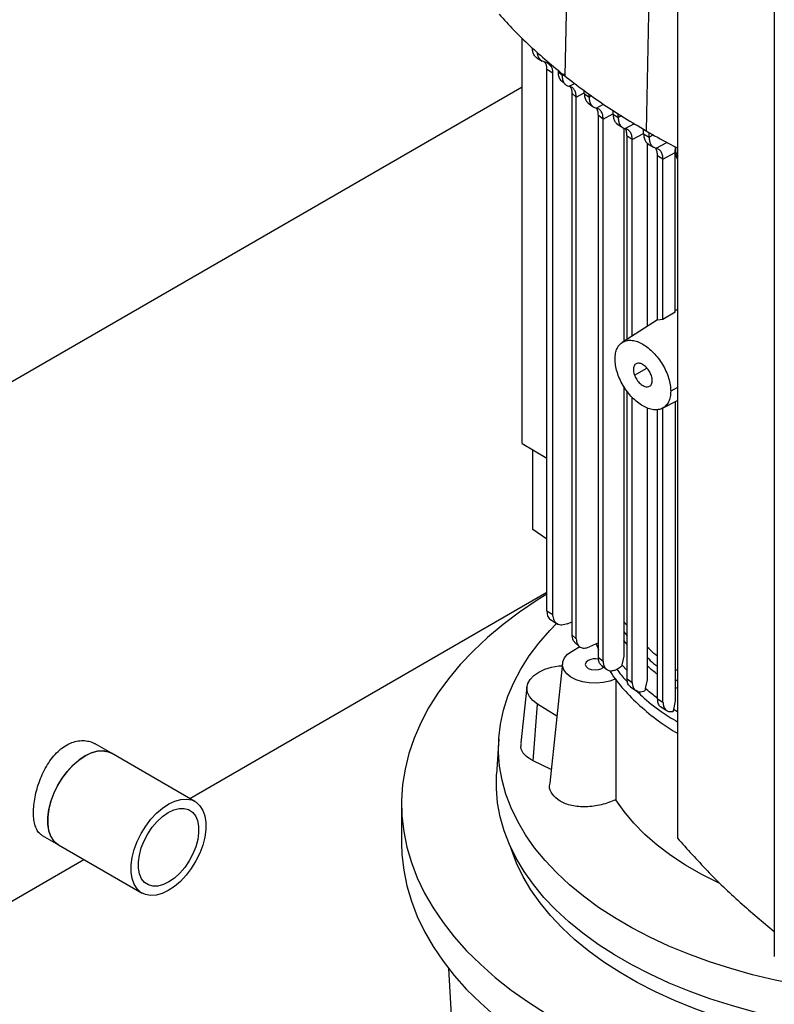
# Model space of a CAD drawing. Extents: x 0.4 to 10.6, y 0.4 to 8.1.
# Drawn here: x 2.3 to 2.5, y 5.3 to 5.7 of the extents above; entities that cross this region are included whole.
import ezdxf

# ---------------------------------------------------------------- set-up
doc = ezdxf.new("R2010")
doc.units = 0
doc.linetypes.add('SLD-SOLID', pattern=[0])
doc.layers.get('0').update_dxf_attribs({"linetype": 'CONTINUOUS'})

msp = doc.modelspace()

# ---------------------------------------------------------------- linework, layer by layer
at = {"color": 7, "linetype": 'SLD-SOLID'}
for p, q in [((2.45361633950855, 5.797123398053219), (2.450556307307291, 5.654201774933963)), ((2.480399625718755, 5.779036444319392), (2.477723134368238, 5.635855838896377)), ((2.488126673814847, 5.70397626684484), (2.488126673814848, 5.400072672103239)), ((2.520424862083753, 5.68045459610202), (2.520424862083753, 5.36055705204395)), ((2.436317509521535, 5.531590743783056), (2.436317509521534, 5.666780535896707)), ((2.44120920785915, 5.660268909034317), (2.443015117038654, 5.659150933364002)), ((2.444805352920963, 5.658485699666103), (2.443992975084203, 5.65875945933199)), ((2.446649629466289, 5.655055994143622), (2.444635854781151, 5.656302652131166)), ((2.444635854781076, 5.475716909742697), (2.444635854781076, 5.656302652131127)), ((2.446649629466289, 5.474470251755192), (2.446649629466289, 5.655055994143622)), ((2.448317988336479, 5.656130143789539), (2.448317988336479, 5.655553739279652)), ((2.448317988336535, 5.655553733825404), (2.449662045842684, 5.654379620488644)), ((2.449662045842684, 5.654379620488644), (2.449662045842684, 5.654972203983431)), ((2.436317509521535, 5.650416873581712), (2.243735361698717, 5.539241566076557)), ((2.449446950002011, 5.652519595014888), (2.450851243396785, 5.651288823492361)), ((2.454395022297678, 5.647085268120106), (2.45293247977258, 5.648383763735069)), ((2.452932479746668, 5.648383759745659), (2.452932479771651, 5.46788454406388)), ((2.4543950222977, 5.466540224674255), (2.4543950222977, 5.647085267337841)), ((2.457089362836759, 5.648355074853465), (2.45708936283676, 5.649240560790127)), ((2.457089362836667, 5.64835507848616), (2.458694279606934, 5.647138773773237)), ((2.458694279606841, 5.647138770140649), (2.458694279606841, 5.648113128823066)), ((2.458255762546992, 5.645261067423346), (2.460004691669574, 5.643933514712255)), ((2.463374133665391, 5.63981377699032), (2.461776091145145, 5.641034022166967)), ((2.461776094789569, 5.460291498291468), (2.461776094789569, 5.641034024423045)), ((2.463374133665291, 5.459035685795585), (2.463374133665291, 5.639813776990381)), ((2.466682835021202, 5.641438229630655), (2.466682835021202, 5.642747472863906)), ((2.466682835021111, 5.64143822963071), (2.468394935846639, 5.64028380095582)), ((2.46839493584655, 5.640283800955876), (2.46839493584655, 5.641678736244281)), ((2.467986584314742, 5.638225361503212), (2.469888549386397, 5.636941588436478)), ((2.470292142476789, 5.636799564060959), (2.470292142476789, 5.565695135781104)), ((2.473047367662621, 5.632942965619966), (2.471338694803077, 5.634099328823178)), ((2.471338698917684, 5.566359326630049), (2.471338698917683, 5.634099331370312)), ((2.476870491517328, 5.63486438734581), (2.476870491517328, 5.636388080119988)), ((2.476870491517254, 5.634864391529286), (2.478679481009395, 5.633765895491104)), ((2.478679481009312, 5.63376589130772), (2.478679481009312, 5.63532500220012)), ((2.473047371024256, 5.567443725266076), (2.473047371024256, 5.632942966949711)), ((2.478046463268646, 5.631801172712017), (2.478046463268646, 5.570616369561223)), ((2.478284234610449, 5.631570433993548), (2.480162598781597, 5.630429069000637)), ((2.487430668206401, 5.628631070253063), (2.487460045838578, 5.630542633991999)), ((2.487611078358577, 5.628609751136809), (2.487611078358577, 5.630465118866622)), ((2.483320337913016, 5.626418351185815), (2.481512403903958, 5.627517456541399)), ((2.481512403904032, 5.5727063842455), (2.481512403904032, 5.627517452594743)), ((2.48332033790546, 5.62641835118183), (2.487430668206162, 5.628631063239747)), ((2.487430668206164, 5.575463984928373), (2.487430668206164, 5.628631070253212)), ((2.483320337912942, 5.57300116734107), (2.483320337912942, 5.626418351185858)), ((2.487430668614525, 5.575463976673881), (2.483320338247312, 5.573001160758026)), ((2.481512403904032, 5.572816008264932), (2.469754392138774, 5.565353855712903)), ((2.483320341061383, 5.573001159015933), (2.48151240204313, 5.572706387671182)), ((2.470292142476789, 5.550599397299019), (2.470292142476789, 5.460729663590445)), ((2.471338698917683, 5.453180877163572), (2.471338698917684, 5.549043115277279)), ((2.473047371024256, 5.452002076440947), (2.473047371024256, 5.547009807706885)), ((2.483138986491087, 5.54338314956305), (2.488126673814848, 5.545990466642071)), ((2.487430668206156, 5.545626629217462), (2.487430668206156, 5.445822816004609)), ((2.478046463268646, 5.543495835158249), (2.478046463268645, 5.452825850112475)), ((2.481512403904033, 5.446503834418554), (2.481512403904033, 5.542925345050544)), ((2.483320337912944, 5.445397090261926), (2.483320337912945, 5.543345731324127)), ((2.436317509521535, 5.531590743423006), (2.444635854781076, 5.526788664919788)), ((2.439893693470378, 5.503002657579804), (2.439893693470378, 5.529526256373181)), ((2.444635854781076, 5.499690937687189), (2.439893693470378, 5.503002657579804)), ((2.325572378545167, 5.413284681131027), (2.444635854781076, 5.482018562920206)), ((2.446649629466159, 5.474470251755123), (2.44463585478102, 5.475716909742666)), ((2.445772335802622, 5.472919317400549), (2.448167785258442, 5.471436377814561)), ((2.451527677281518, 5.471541792140957), (2.452932479771062, 5.472147820498393)), ((2.471338698917683, 5.470944755196902), (2.470292142476789, 5.472221236869004)), ((2.45293247977258, 5.467884544063348), (2.454395022297678, 5.46654022467427)), ((2.452987061268954, 5.462409095571655), (2.455564445640909, 5.463896987893492)), ((2.453784471889051, 5.465451139164047), (2.455421756367212, 5.463932005650713)), ((2.461776094789569, 5.465157218008522), (2.458853680162681, 5.463831595172435)), ((2.461018230446163, 5.464813446706863), (2.461776094789569, 5.462996605307588)), ((2.461776091145144, 5.460291496035389), (2.463374133665391, 5.459035685795523)), ((2.470292263123549, 5.460729689014754), (2.469636405207916, 5.45788005723257)), ((2.449831910164322, 5.458370046264431), (2.445543034684377, 5.418418170290231)), ((2.462704366529675, 5.457764139522711), (2.464439100272895, 5.456388085755012)), ((2.469636249941853, 5.457880014996466), (2.469533005700509, 5.457419418549276)), ((2.488126673814848, 5.455895280964631), (2.487430668206156, 5.456317231559618)), ((2.471338694803076, 5.453180874616439), (2.473047367662621, 5.452002074625136)), ((2.47804690671109, 5.452825948527811), (2.477413291807829, 5.449988290691924)), ((2.437947487270181, 5.450416970595739), (2.435948679300949, 5.431797607908152)), ((2.472435765367411, 5.450500872867972), (2.474259565087813, 5.449238720083856)), ((2.4773568307428, 5.449737104791069), (2.477241193594014, 5.4491592567683)), ((2.47741289237108, 5.44998820145517), (2.4773568307428, 5.449737104791069)), ((2.481512403903957, 5.446503834418594), (2.483320337913016, 5.445397090261884)), ((2.440031943804456, 5.425794666880707), (2.441459922331018, 5.444739585222024)), ((2.447936084010416, 5.440709983219077), (2.441459922331018, 5.444739585222024)), ((2.482580792120428, 5.443827221250682), (2.484650819164973, 5.442558889076805)), ((2.486805275376144, 5.442989564122975), (2.48674992888668, 5.442738849559206)), ((2.48743124596342, 5.4458229466013), (2.486805789126319, 5.442989681008767)), ((2.48674992888668, 5.442738849559206), (2.486660454746467, 5.442294956328031)), ((2.428582206618598, 5.433162596168278), (2.427827909279698, 5.421418316059722)), ((2.299457886845329, 5.428360256296922), (2.294031534877615, 5.431492822609335)), ((2.327296736497964, 5.41228923047364), (2.299457886844951, 5.428360256296921)), ((2.446026842626301, 5.422924954173659), (2.440031943804456, 5.425794666880707)), ((2.396156659436416, 5.411366964705309), (2.396156659436416, 5.398508054281911)), ((2.276382050686073, 5.400919706601408), (2.281808402653787, 5.397787140288995)), ((2.281808402653409, 5.397787140288994), (2.309647252306422, 5.381716114465712)), ((2.230557950892032, 5.358434019576031), (2.290267672154402, 5.392903707952851)), ((2.422615646929742, 5.177226358833949), (2.411877321158193, 5.356552649887091))]:
    msp.add_line(p, q, dxfattribs=at)
at = {"color": 8, "linetype": 'SLD-SOLID'}
for p, q in [((2.450349580021911, 5.654749744909132), (2.449662043703947, 5.654379624169034)), ((2.452027770951681, 5.650731999174476), (2.453838332432363, 5.651703402393179)), ((2.4543950222977, 5.647085267337841), (2.45708936283676, 5.648535710334573)), ((2.459479528201924, 5.647561502480387), (2.458694280102512, 5.64713878097215)), ((2.461033951466634, 5.643476108099978), (2.46344990574404, 5.64477236684063)), ((2.463374138583808, 5.639813779496322), (2.466584976637092, 5.641542268322424)), ((2.469594828954274, 5.640929732631366), (2.468394935846546, 5.640283794773953)), ((2.47072108813199, 5.636613320559634), (2.473833980098958, 5.638283547314838)), ((2.473047371024256, 5.632942966949711), (2.476870491517328, 5.635001065495264)), ((2.480105414365467, 5.634533513299174), (2.478679481009312, 5.63376589130772)), ((2.480999913317818, 5.630092121294545), (2.484613692678892, 5.632031115671656)), ((2.487611078358484, 5.628609754489822), (2.488126673814848, 5.628326787607838)), ((2.473834036260823, 5.55438026030633), (2.477955576746034, 5.556759574983305)), ((2.488126673814848, 5.550309799920711), (2.485882486899263, 5.54910168789928)), ((2.470292142476789, 5.468790281659273), (2.471338698917683, 5.467514984049555)), ((2.471338698917683, 5.464670812554776), (2.470292142476789, 5.465941610519721)), ((2.471338698917683, 5.455964904771532), (2.469636241407155, 5.457880020280002)), ((2.487430668206156, 5.452944184847968), (2.488126673814848, 5.452522268215573)), ((2.488126673814848, 5.449894082193897), (2.487430668206156, 5.45031586914111)), ((2.488126673814848, 5.442182624610736), (2.486805276735218, 5.442989563281619))]:
    msp.add_line(p, q, dxfattribs=at)
at = {"color": 7, "linetype": 'SLD-SOLID', "flags": 128}
for points in [[(2.444635854781076, 5.481359840193891), (2.441426467183272, 5.479360354455391), (2.435536401540568, 5.475389522615012), (2.430008238492773, 5.471248914460371), (2.424856637734495, 5.466949510139938), (2.420095260384842, 5.462502710901065), (2.415736732760595, 5.457920308855939), (2.411792612893483, 5.453214455711003), (2.408273359880359, 5.448397630542831), (2.40518830614756, 5.443482606705847), (2.402545632702986, 5.438482417959697), (2.400352347441539, 5.43341032390605), (2.398614266561447, 5.428279774826531), (2.39733599914075, 5.42310437601498), (2.396520934914854, 5.417897851698667), (2.39617123528756, 5.412674008644102), (2.396287827599417, 5.407446699543979), (2.396870402668573, 5.402229786282319), (2.397917415610674, 5.397037103175249), (2.399426089935617, 5.391882420284883), (2.401392424910308, 5.38677940690359), (2.403811206167881, 5.38174159530549), (2.406676019535265, 5.376782344861295), (2.409979268042414, 5.371914806611661), (2.413712192068114, 5.367151888392992), (2.417864892568913, 5.362506220608172), (2.422426357329613, 5.357990122733019), (2.427384490165682, 5.353615570647239), (2.432726143000161, 5.349394164876554), (2.438437150729999, 5.345337099830185), (2.444502368789363, 5.341455134115298), (2.450905713310302, 5.337758562007109), (2.457630203774273, 5.33425718615032), (2.464658008041425, 5.330960291564258), (2.471970489638228, 5.327876621020687), (2.479548257178049, 5.325014351859537), (2.487371215783625, 5.322381074304073), (2.495418620375065, 5.319983771332991), (2.503669130682073, 5.317828800162806), (2.512100867834504, 5.315921875389662), (2.520691472381201, 5.314268053835254), (2.529418163583236, 5.312871721137035), (2.538257799824337, 5.311736580118302), (2.54718693997829, 5.310865640968972), (2.556181905570594, 5.310261213263103), (2.565218843569523, 5.309924899834312), (2.574273789640068, 5.309857592525354), (2.583322731693057, 5.310059469823111), (2.592341673560889, 5.310529996385282), (2.601306698631063, 5.31126792446001), (2.610194033268733, 5.312271297194698), (2.618980109860113, 5.313537453825229), (2.627641629309553, 5.315063036731837), (2.636155622824549, 5.316844000342905), (2.644499512824861, 5.318875621863101), (2.652651172814183, 5.321152513797378), (2.660588986055646, 5.323668638237642), (2.668291902895512, 5.326417322874199), (2.675739496583071, 5.329391278689523), (2.682912017438716, 5.332582619287421), (2.68979044522654, 5.335982881806331), (2.696356539592581, 5.339583049361319), (2.702592888434966, 5.343373574955228), (2.70848295407767, 5.347344406795607), (2.714011117125465, 5.351485014950248), (2.719162717883743, 5.355784419270683), (2.723924095233397, 5.360231218509552), (2.728282622857643, 5.36481362055468), (2.732226742724756, 5.369519473699616), (2.735745995737879, 5.374336298867788), (2.738831049470678, 5.379251322704772), (2.741473722915253, 5.384251511450924), (2.743667008176699, 5.389323605504569), (2.744970667548422, 5.393031557208838)], [(2.546718114837431, 5.348533388253253), (2.544094011424747, 5.348819143689751), (2.536173800458629, 5.349861043351138), (2.528368382611293, 5.351159948982515), (2.520702760989245, 5.352711699797553), (2.513201490889537, 5.354511325070581), (2.505888601141744, 5.356553060059303), (2.498787517136383, 5.358830364471022), (2.491920985786326, 5.361335943413153), (2.485311002661574, 5.364061770760976), (2.478978741530823, 5.366999114867726), (2.472944486535495, 5.370138566534693), (2.467227567213518, 5.373470069151721), (2.46184629658099, 5.376982950911561), (2.456817912470068, 5.38066595899489), (2.45215852231099, 5.384507295616482), (2.447883051535128, 5.388494655817069), (2.444005195764325, 5.392615266879837), (2.440537376939693, 5.396855929245294), (2.437490703530388, 5.401203058793426), (2.434874934949837, 5.405642730357737), (2.432698450293393, 5.410160722331758), (2.430968221497567, 5.414742562225134), (2.429689791006814, 5.419373573023372), (2.428867254019408, 5.424038920202753), (2.428503245369297, 5.428723659249774), (2.428598931085926, 5.433412783532934), (2.429154004659098, 5.438091272373501), (2.430166688020817, 5.442744139161268), (2.431633737240976, 5.44735647936119), (2.433550452918645, 5.451913518257102), (2.435910695235664, 5.456400658279584), (2.43870690362434, 5.460803525766384), (2.441930120986214, 5.465108017005584), (2.445570022384357, 5.469300343414051), (2.447811229916359, 5.471619106290439)], [(2.467555883504068, 5.453154954192807), (2.465587826427868, 5.452408717222267), (2.46338712619269, 5.451925331201894), (2.461057557593972, 5.451727590369895), (2.458708972260269, 5.451824819264916), (2.456452118560979, 5.452212433024132), (2.454393419227939, 5.452872153584079), (2.452629952953986, 5.453772871589169), (2.451244876612974, 5.454872113364324), (2.450303503968067, 5.456118043776106), (2.449850225778214, 5.457451910536697), (2.449906416536258, 5.45881081468875), (2.450469426547196, 5.460130676627897), (2.451512706875473, 5.461349257799086), (2.452987061268954, 5.462409095571655)], [(2.458372885467919, 5.459299886541385), (2.457673494642287, 5.458695632369416), (2.457427901244228, 5.457982865975167), (2.457673494642287, 5.457270099580917), (2.458372885467919, 5.456665845408948), (2.459419597807916, 5.456262095679365), (2.460654279196984, 5.456120317628497), (2.461888960586051, 5.456262095679365), (2.462935672926048, 5.456665845408948), (2.463527901899838, 5.457136040338778)], [(2.441459922331018, 5.444739585222024), (2.439909655521691, 5.445913562214615), (2.438778752456224, 5.447237547074576), (2.438109307111425, 5.448662259019413), (2.437926237287661, 5.450134668047354), (2.438236357129443, 5.451599968796766), (2.439028123492333, 5.453003620487237), (2.440272065596798, 5.454293377012524), (2.441921881976607, 5.455421231622164), (2.443916163891656, 5.456345203807629), (2.446180681057099, 5.45703090188237), (2.448631144610384, 5.457452803094051), (2.449743919041182, 5.457550388418234)], [(2.299457886844951, 5.428360256296921), (2.298360870176331, 5.428852659522675), (2.296642281461228, 5.429174970229689), (2.294759779161271, 5.429058080211152), (2.292764713031885, 5.428505177922061), (2.29071150327633, 5.427531345095552), (2.288656156104421, 5.426163145352541), (2.286654736029115, 5.424437899615388), (2.284761836572756, 5.422402668090419), (2.283029091098091, 5.420112966588185), (2.281503764384739, 5.41763125219686), (2.280227463369211, 5.415025219615694), (2.279235002216142, 5.412365954620079), (2.278553452678634, 5.409725995026911), (2.278201405651403, 5.407177352052029), (2.278188464059634, 5.404789546031973), (2.278514980916215, 5.402627710090422), (2.279172049692463, 5.400750813476378), (2.280141747265015, 5.399210053036767), (2.281397622811901, 5.398047456699919), (2.281808402653409, 5.397787140288994)], [(2.281808402653787, 5.397787140288995), (2.28145051262754, 5.398011224590164), (2.280184399393795, 5.399158768771766), (2.279203300695508, 5.400685875957192), (2.278533978347636, 5.402550890643295), (2.278194689719036, 5.404702940091169), (2.278194689719036, 5.407083322001849), (2.278533978347636, 5.409627105762005), (2.279203300695508, 5.41226490358181), (2.280184399393795, 5.414924763212964), (2.28145051262754, 5.417534130618467), (2.282967104128239, 5.420021829057609), (2.284692805233211, 5.422320000601917), (2.28658054331488, 5.424365957122547), (2.288578825799343, 5.426103890259029), (2.290633144749559, 5.42748639372585), (2.292687463699774, 5.428475756432356), (2.294685746184237, 5.429044991142987), (2.296573484265906, 5.429178570618723), (2.298299185370878, 5.428872851159682), (2.299457886845329, 5.428360256296922)], [(2.586121140744946, 5.335439989383778), (2.58526243734271, 5.33539276748153), (2.577113023285735, 5.335092771301452), (2.568947261674665, 5.335059416131271), (2.560791309905717, 5.335292808817655), (2.552671293951224, 5.335792201733467), (2.544613224670272, 5.336555995172641), (2.536642914488075, 5.337581742474526), (2.528785894710999, 5.338866157861281), (2.521067333742086, 5.340405126963199), (2.513511956459075, 5.342193719998285), (2.506143965013163, 5.344226207563834), (2.498986961302216, 5.346496078989428), (2.492063871366783, 5.348996063192581), (2.485396871951064, 5.351718151970204), (2.479007319464126, 5.354653625651305), (2.472915681568873, 5.357793081028706), (2.467141471617964, 5.361126461480368), (2.461703186146652, 5.364643089183772), (2.456618245622811, 5.368331699320207), (2.451902938643921, 5.372180476159383), (2.447572369759784, 5.376177090908772), (2.443640411088096, 5.380308741206451), (2.440119657877871, 5.384562192130928), (2.43702138816306, 5.388923818596581), (2.43435552663561, 5.393379648998917), (2.432130612853688, 5.397915409969836), (2.430353773886892, 5.402516572099529), (2.429030701486105, 5.407168396478557), (2.4281656338511, 5.411855981911025), (2.427761342054311, 5.4165643126476), (2.427819121164245, 5.42127830648549), (2.427827909279698, 5.421418316059722)], [(2.316340426119488, 5.381571192840574), (2.314345359990102, 5.381018290551482), (2.312462857690145, 5.380901400532944), (2.310744268975042, 5.381223711239959), (2.309236472464915, 5.381976430876637), (2.307980596918028, 5.383139027213485), (2.307010899345478, 5.384679787653097), (2.306353830569229, 5.38655668426714), (2.306027313712648, 5.38871852020869), (2.306040255304417, 5.391106326228747), (2.306392302331647, 5.393654969203629), (2.307073851869156, 5.396294928796798), (2.308066313022225, 5.398954193792412), (2.309342614037754, 5.401560226373579), (2.310867940751105, 5.404041940764904), (2.31260068622577, 5.406331642267137), (2.314493585682129, 5.408366873792105), (2.316495005757435, 5.410092119529259), (2.318550352929345, 5.411460319272271), (2.320603562684899, 5.412434152098778), (2.322598628814285, 5.41298705438787), (2.324481131114242, 5.413103944406407), (2.326199719829345, 5.412781633699392), (2.327707516339472, 5.412028914062715), (2.328963391886358, 5.410866317725866), (2.329933089458909, 5.409325557286255), (2.330590158235158, 5.407448660672211), (2.330916675091739, 5.405286824730662), (2.33090373349997, 5.402899018710603), (2.330551686472739, 5.400350375735722), (2.329870136935231, 5.397710416142554), (2.328877675782161, 5.395051151146939), (2.327601374766633, 5.392445118565773), (2.326076048053282, 5.389963404174448), (2.324343302578617, 5.387673702672215), (2.322450403122257, 5.385638471147246), (2.320448983046952, 5.383913225410092), (2.318393635875042, 5.382545025667081), (2.316340426119488, 5.381571192840574)], [(2.502283322796889, 5.3849212862227), (2.501640328113799, 5.385222297146502), (2.496042996622963, 5.388047929619229), (2.490785244826699, 5.391083165124409), (2.485890575472807, 5.394314435814541), (2.481380868289322, 5.397727297542571), (2.477276282179651, 5.40130649442888), (2.473595165109975, 5.405036027056799), (2.470353972091766, 5.40889922399181), (2.467567191625957, 5.412878816304727)], [(2.31675247649384, 5.384554229794898), (2.314958874005937, 5.384078721269852), (2.313284906619605, 5.384043322402344), (2.311787579286483, 5.384449238658354), (2.310517881693054, 5.385282647046623), (2.309519051868028, 5.386515166844053), (2.308825103763132, 5.388104826067186), (2.30845966894878, 5.389997490777766), (2.308435191869282, 5.392128708549074), (2.308752506062225, 5.394425903316024), (2.309400805773345, 5.396810846866007), (2.310358013933528, 5.399202322806853), (2.311591533966924, 5.401518892293658), (2.313059359828241, 5.403681667330964), (2.314711506468235, 5.405616997208841), (2.316491712014611, 5.407258976589469), (2.318339353702609, 5.408551689834379), (2.320191512310547, 5.409451115144454), (2.32198511479845, 5.4099266236695), (2.323659082184782, 5.409962022537007), (2.325156409517904, 5.409556106280998), (2.326426107111333, 5.408722697892729), (2.327424936936359, 5.4074901780953), (2.328118885041255, 5.405900518872166), (2.328484319855607, 5.404007854161586), (2.328508796935105, 5.401876636390276), (2.328191482742162, 5.399579441623328), (2.327543183031042, 5.397194498073344), (2.326585974870859, 5.394803022132497), (2.325352454837462, 5.392486452645694), (2.323884628976145, 5.390323677608388), (2.322232482336152, 5.38838834773051), (2.320452276789776, 5.386746368349883), (2.318604635101778, 5.385453655104973), (2.31675247649384, 5.384554229794898)], [(2.396156659436416, 5.398508054281911), (2.396287827599417, 5.394587789120581), (2.396870402668573, 5.389370875858921), (2.397917415610674, 5.384178192751851), (2.399426089935617, 5.379023509861485), (2.401392424910308, 5.373920496480191), (2.403811206167882, 5.368882684882092), (2.406676019535265, 5.363923434437898), (2.409979268042414, 5.359055896188264), (2.413712192068114, 5.354292977969593), (2.417864892568913, 5.349647310184775), (2.422426357329613, 5.345131212309621), (2.427384490165682, 5.340756660223843), (2.432726143000161, 5.336535254453156), (2.438437150729999, 5.332478189406786), (2.444502368789363, 5.3285962236919), (2.450905713310302, 5.324899651583712), (2.457630203774273, 5.321398275726922), (2.464658008041425, 5.318101381140861), (2.471970489638228, 5.31501771059729), (2.479548257178049, 5.312155441436138), (2.487371215783626, 5.309522163880675), (2.495418620375065, 5.307124860909592), (2.503669130682073, 5.304969889739407), (2.512100867834504, 5.303062964966266), (2.520691472381201, 5.301409143411856), (2.529418163583236, 5.300012810713637), (2.538257799824337, 5.298877669694903), (2.54718693997829, 5.298006730545574), (2.556181905570595, 5.297402302839706), (2.565218843569523, 5.297065989410915), (2.574273789640068, 5.296998682101957), (2.583322731693057, 5.297200559399713), (2.592341673560889, 5.297671085961884), (2.601306698631063, 5.298409014036612), (2.610194033268733, 5.2994123867713), (2.618980109860113, 5.300678543401832), (2.627641629309553, 5.302204126308439), (2.636155622824549, 5.303985089919507), (2.644499512824861, 5.306016711439704), (2.652651172814184, 5.30829360337398), (2.660588986055647, 5.310809727814243), (2.668291902895512, 5.3135584124508), (2.675739496583071, 5.316532368266125), (2.682912017438717, 5.319723708864023), (2.68979044522654, 5.323123971382933), (2.696356539592581, 5.32672413893792), (2.702592888434966, 5.330514664531831), (2.70848295407767, 5.334485496372209), (2.714011117125465, 5.33862610452685), (2.719162717883744, 5.342925508847284), (2.723924095233397, 5.347372308086156), (2.728282622857643, 5.351954710131283), (2.732226742724756, 5.356660563276217), (2.735745995737879, 5.361477388444391), (2.738831049470678, 5.366392412281375), (2.741473722915253, 5.371392601027526), (2.743667008176699, 5.376464695081173), (2.745405089056791, 5.381595244160691), (2.746683356477488, 5.386770642972241), (2.747498420703385, 5.391977167288554), (2.747740064258145, 5.394717451581526)], [(2.672183138477213, 5.353538056784536), (2.666300982223955, 5.350330986136729), (2.660111267334357, 5.347323002164549), (2.653634183371843, 5.344523916286492), (2.646890857238022, 5.341942858538897), (2.639903284261128, 5.33958824779566), (2.632694256451827, 5.337467764307612), (2.625287288160421, 5.335588324651145), (2.617706539377922, 5.333956059167773), (2.609976736931181, 5.33257629196823), (2.602123093829125, 5.331453523566338), (2.594171227023153, 5.330591416199248), (2.586147073849973, 5.329992781882006), (2.578076807429397, 5.329659573235324), (2.569986751293067, 5.32959287711655), (2.561903293522562, 5.32979291107456), (2.553852800676966, 5.330259022640162), (2.545861531790626, 5.33098969145431), (2.537955552721646, 5.331982534227206), (2.530160651130476, 5.333234312512085), (2.522502252365915, 5.334740943268369), (2.515005336532919, 5.336497512179689), (2.507694357012685, 5.338498289683362), (2.500593160700803, 5.340736749659036), (2.493724910223643, 5.343205590715541), (2.48711200838668, 5.345896760006504), (2.4807760251012, 5.348801479497063), (2.474737627027731, 5.351910274595994), (2.469016510165694, 5.355213005059854), (2.463631335609146, 5.358698898068348), (2.45859966867817, 5.362356583363035), (2.453937921624451, 5.366174130334742), (2.449661300097924, 5.370139086938731), (2.445783753549102, 5.374238520310689), (2.442317929728872, 5.378459058951028), (2.439275133434155, 5.382786936339957), (2.436665289634013, 5.387208035840988), (2.434496911096459, 5.391707936746488), (2.432777070621581, 5.396271961315015), (2.432556453688554, 5.3969666418902)]]:
    msp.add_lwpolyline(points, dxfattribs=at)
at = {"color": 7, "linetype": 'SLD-SOLID'}
msp.add_arc((2.460669556430248, 5.454808675407129), 0.005044370620966083, 76.23749656102376, 117.0838431764864, dxfattribs=at)
for points, knots in [([(2.428656846124559, 5.674761301788361), (2.430285435622509, 5.67297809712731), (2.433542614618241, 5.669411687805392), (2.44061066628789, 5.662464377362523), (2.446580224039974, 5.657505010511902), (2.450556307307291, 5.654201774933963)], [0, 0, 0, 0, 0.2503411295630734, 0.5006822591003696, 1, 1, 1, 1]), ([(2.441253867349625, 5.660253735949299), (2.441236699636577, 5.660260474523906), (2.440893364308586, 5.660395238584607), (2.440424580859799, 5.661006391693277), (2.439906975585214, 5.662067281357274), (2.439845929143216, 5.663021282184577), (2.439815452389914, 5.663497556426152)], [0, 0, 0, 0, 0.01733858980367625, 0.3467526746468951, 0.6738735800442726, 1, 1, 1, 1]), ([(2.443992975084203, 5.65875945933199), (2.443619909713422, 5.658882504779144), (2.442877884904161, 5.659127241443559), (2.442071975952866, 5.659963062663506), (2.441571868467121, 5.660933474159396), (2.441507305851995, 5.661713501895559), (2.441481974886083, 5.662019543649852)], [0, 0, 0, 0, 0.2773697033182296, 0.5516866943942977, 0.8241054975864647, 1, 1, 1, 1]), ([(2.444635854781076, 5.656302652131127), (2.444608735341435, 5.656702106549186), (2.444554723507642, 5.657497671130218), (2.444272000226396, 5.658430740919832), (2.443884946365441, 5.658743573319401), (2.443727068621008, 5.658871176422255)], [0, 0, 0, 0, 0.3738662756177075, 0.7446025215324092, 1, 1, 1, 1]), ([(2.446649629466289, 5.655055994143622), (2.446623200104301, 5.65546018003491), (2.446570542914009, 5.656265469750211), (2.446064576742423, 5.657583814192677), (2.445305422005529, 5.658127538523188), (2.444805352920963, 5.658485699666103)], [0, 0, 0, 0, 0.2558993085525077, 0.5098472900013833, 1, 1, 1, 1]), ([(2.448317988335939, 5.655553739279318), (2.448350858475971, 5.655078545428567), (2.448416598904838, 5.654128155575855), (2.448841482605991, 5.6531073365333), (2.449287519243285, 5.652714349340789), (2.449474663966713, 5.652549462707485)], [0, 0, 0, 0, 0.3672587411401899, 0.7345191448641221, 1, 1, 1, 1]), ([(2.449662043703918, 5.654379624169051), (2.449694017893637, 5.653900609706831), (2.449757917403064, 5.652943312917961), (2.450264274644784, 5.651848027019033), (2.451011406571001, 5.651054439011293), (2.451689426198972, 5.65083933846039), (2.452027770951681, 5.650731999174476)], [0, 0, 0, 0, 0.2508933111509383, 0.5014031517960433, 0.7511906435340289, 0.9999999999999999, 0.9999999999999999, 0.9999999999999999, 0.9999999999999999]), ([(2.450556307307291, 5.654201774933963), (2.4526450432042, 5.65258626913348), (2.456822514997796, 5.649355257532687), (2.465674500780709, 5.643126165198444), (2.472906316882019, 5.638762378846148), (2.477723134368238, 5.635855838896377)], [0, 0, 0, 0, 0.2503415569053568, 0.5006831137844103, 1, 1, 1, 1]), ([(2.454395022068739, 5.647085267205593), (2.454362926474161, 5.647564816585465), (2.45429881241149, 5.64852276297652), (2.453791302338499, 5.649617546604983), (2.453043661539005, 5.650409948840117), (2.452365917316379, 5.65062480280852), (2.452027763689755, 5.650732002023481)], [0, 0, 0, 0, 0.2511598128279492, 0.5017160825860417, 0.7513862779836257, 1, 1, 1, 1]), ([(2.452424726385159, 5.65056849392504), (2.452556531442553, 5.650314138859743), (2.452865996494913, 5.649716938682783), (2.452908232555445, 5.648869985129796), (2.452932479746668, 5.648383759745659)], [0, 0, 0, 0, 0.4259125752286132, 1, 1, 1, 1]), ([(2.457089359275242, 5.648355082296782), (2.457121637477221, 5.647882396502986), (2.45718624997896, 5.646936203412833), (2.457648528716752, 5.645842627558693), (2.458153167811066, 5.645392186531838), (2.45839385674789, 5.64517734750514)], [0, 0, 0, 0, 0.3430301779049523, 0.6866565238649799, 1, 1, 1, 1]), ([(2.458694279926246, 5.647138781081271), (2.458725192380216, 5.646664664440659), (2.458787084720262, 5.645715396926366), (2.459280795080276, 5.644617941517196), (2.460017899898563, 5.643810645819105), (2.46069480252663, 5.643587772955705), (2.46103394999737, 5.643476107311661)], [0, 0, 0, 0, 0.2488748392029839, 0.4982925713711469, 0.7486303074979335, 1, 1, 1, 1]), ([(2.463374133672718, 5.639813776822887), (2.463343184033395, 5.640288035077586), (2.463281225254578, 5.641237463340653), (2.462787180867485, 5.642334716432085), (2.46204991551337, 5.643141664311639), (2.461373076043939, 5.643364474243825), (2.461033945142136, 5.643476113320216)], [0, 0, 0, 0, 0.2489462136088494, 0.4983710222062149, 0.7486584407483672, 1, 1, 1, 1]), ([(2.461776091049101, 5.641034022111414), (2.461739379236846, 5.641501026201722), (2.461665903589608, 5.642435696153695), (2.461387169114012, 5.643259892852107), (2.461129527925414, 5.643525236759219), (2.461120523972426, 5.643534509904085)], [0, 0, 0, 0, 0.4907538092321277, 0.9822030445275249, 1, 1, 1, 1]), ([(2.46668283603742, 5.641438228183608), (2.466712183515479, 5.640964216833882), (2.466770985444629, 5.640014466339257), (2.467276173497329, 5.638944925018656), (2.467724833777332, 5.638324163754359), (2.468054267448589, 5.638183061089378), (2.468061641007732, 5.638179902854697)], [0, 0, 0, 0, 0.3292970948368431, 0.6597944941193179, 0.9923853399415359, 1, 1, 1, 1]), ([(2.468394935848352, 5.6402837989586), (2.46842534084166, 5.639811977242966), (2.46848626766281, 5.638866520784795), (2.468973780955738, 5.63776800169852), (2.469705690769257, 5.636953998963135), (2.470381737486254, 5.636727177178248), (2.470721089867307, 5.636613320382791)], [0, 0, 0, 0, 0.2479573688550213, 0.4968675412078951, 0.7474446756667603, 1, 1, 1, 1]), ([(2.471338694486456, 5.63409932864029), (2.471302376431176, 5.634563350802074), (2.471229611034049, 5.635493046971563), (2.47096183404454, 5.63631001245479), (2.470713735066644, 5.6365719471235), (2.470710619975348, 5.636575235933527)], [0, 0, 0, 0, 0.495952875124968, 0.9936712644900662, 1, 1, 1, 1]), ([(2.473047367677449, 5.632942965130687), (2.473016952257425, 5.633414814378595), (2.472956006526459, 5.634360295233269), (2.472468412841143, 5.635458745322369), (2.47173646751878, 5.636272658015517), (2.471060438825026, 5.636499467721957), (2.47072108828921, 5.636613320870677)], [0, 0, 0, 0, 0.2479734862673205, 0.4968836652221426, 0.747447409610944, 0.9999999999999999, 0.9999999999999999, 0.9999999999999999, 0.9999999999999999]), ([(2.476870491617658, 5.634864387403743), (2.476899762624797, 5.63439179765526), (2.476958434308078, 5.633444524610864), (2.477457926495498, 5.632369950147594), (2.477929015451026, 5.631734747346486), (2.478286043084587, 5.63158595182338), (2.47831931474417, 5.631572085462552)], [0, 0, 0, 0, 0.3204406460286041, 0.6423008270610328, 0.9666657591835482, 1, 1, 1, 1]), ([(2.477723134368238, 5.635855838896378), (2.480206265715383, 5.634437526918369), (2.483594108608432, 5.632502462887083), (2.48717137688545, 5.630685666498162), (2.488126673814848, 5.630200497403401)], [0, 0, 0, 0, 0.7329535121716838, 1, 1, 1, 1]), ([(2.478679481073438, 5.633765891344716), (2.478709679139244, 5.633294993583029), (2.478770210775794, 5.632351085044467), (2.479255168707242, 5.631252136442704), (2.479984879651234, 5.630435374124567), (2.480660510978496, 5.630206896724337), (2.480999913507073, 5.630092121396091)], [0, 0, 0, 0, 0.2475942746434911, 0.496299555761309, 0.746966729454777, 1, 1, 1, 1]), ([(2.481512403897536, 5.627517452590993), (2.481478805463114, 5.627983587767173), (2.48141146011646, 5.628917918058675), (2.481074106462127, 5.629829003837775), (2.480736263918148, 5.630160853435457), (2.480650796810699, 5.630244804452659)], [0, 0, 0, 0, 0.4265180961284216, 0.8549210560613342, 1, 1, 1, 1]), ([(2.483320337905704, 5.626418351181679), (2.48329014037195, 5.626889250936642), (2.483229609977158, 5.627833160737601), (2.482744649675581, 5.628932104854959), (2.48201494128814, 5.629748864232521), (2.481339314205759, 5.629977344508385), (2.480999913383814, 5.630092121425189)], [0, 0, 0, 0, 0.2475954548435563, 0.4963004844156779, 0.7469668785323208, 1, 1, 1, 1]), ([(2.487611077912793, 5.628609759817896), (2.487634978917968, 5.628132305881138), (2.487677724664203, 5.627278403517164), (2.487989309574608, 5.626657755099438), (2.488126673814847, 5.626384138195956)], [0, 0, 0, 0, 0.5591434769370186, 1, 1, 1, 1]), ([(2.487430668206164, 5.57610611845447), (2.487540695265603, 5.576155396183537), (2.487742065457289, 5.576245583686488), (2.488006654228462, 5.576199000692077), (2.488126673814847, 5.576177870272608)], [0, 0, 0, 0, 0.5463919883951994, 1, 1, 1, 1]), ([(2.467323253797217, 5.559815705114821), (2.467357879593915, 5.560469359983321), (2.46742724092686, 5.56177874134889), (2.467980739412206, 5.563403742955014), (2.468840055292806, 5.564698526886331), (2.470004418861205, 5.565594660571354), (2.471419675812627, 5.566063519431078), (2.473033574001861, 5.566086526605525), (2.474783516238381, 5.565663936028768), (2.476602870348291, 5.564812011678013), (2.478422224458195, 5.563563354485589), (2.480172166694705, 5.561965504762337), (2.481786064883923, 5.56007913040149), (2.483201321835328, 5.557976250646777), (2.484365685403715, 5.555735771400894), (2.485225001284312, 5.55344884247225), (2.485778499769637, 5.551184785117645), (2.48584786110257, 5.549795320861684), (2.485882486899263, 5.54910168789928)], [0, 0, 0, 0, 0.06124309860146463, 0.1226802949735331, 0.1844743278549278, 0.2467315139154886, 0.3094862800706668, 0.3726972959581363, 0.4362551902860594, 0.5000000000013614, 0.5637448097166128, 0.627302704044261, 0.6905137199312515, 0.7532684860859138, 0.8155256721460948, 0.8773197050271894, 0.9387569013988517, 1, 1, 1, 1]), ([(2.485882486899263, 5.54910168789928), (2.485847861102568, 5.548448033030872), (2.485778499769627, 5.54713865166544), (2.48522500128427, 5.545513650059485), (2.48436568540374, 5.544218866128158), (2.483201321835223, 5.543322732443306), (2.481786064883895, 5.542853873583343), (2.480172166694689, 5.542830866408612), (2.478422224458142, 5.543253456985298), (2.476602870348224, 5.544105381336064), (2.47478351623831, 5.545354038528488), (2.473033574001771, 5.546951888251844), (2.471419675812577, 5.548838262612943), (2.470004418861261, 5.550941142367787), (2.468840055292754, 5.553181621613638), (2.467980739412237, 5.555468550542214), (2.467427240926868, 5.557732607896672), (2.467357879593917, 5.559122072152507), (2.467323253797217, 5.559815705114821)], [0, 0, 0, 0, 0.06124309859364252, 0.1226802949622869, 0.1844743278446597, 0.2467315139037742, 0.3094862800634734, 0.372697295955106, 0.436255190284729, 0.5000000000009999, 0.563744809717202, 0.6273027040465806, 0.6905137199378812, 0.753268486097257, 0.8155256721559778, 0.8773197050380168, 0.938756901406547, 1, 1, 1, 1]), ([(2.479371704434395, 5.55453713270743), (2.479142019755098, 5.555032729552901), (2.478659920074415, 5.556072969074675), (2.477504939325231, 5.55738633861538), (2.476241331118863, 5.558233468884765), (2.475060772580472, 5.558496183298945), (2.474264666303874, 5.558231504907051), (2.473799306167795, 5.557736663431744), (2.473554801012031, 5.557211199904164), (2.473436838749636, 5.556573783509745), (2.473445038952899, 5.555641679553), (2.473681017322423, 5.554876461773901), (2.473834036262122, 5.554380260306651)], [0, 0, 0, 0, 0.1194201745698179, 0.2506585472032236, 0.3830156304453641, 0.5048778871889644, 0.625240302245215, 0.6899453851735585, 0.7542429446752646, 0.8181969027766917, 0.8821107323211478, 1, 1, 1, 1]), ([(2.473834036262122, 5.554380260306651), (2.474063720941417, 5.553884663461178), (2.474545820622097, 5.552844423939402), (2.475700801371283, 5.551531054398696), (2.476964409577651, 5.55068392412931), (2.47814496811604, 5.550421209715132), (2.478941074392641, 5.550685888107022), (2.479406434528713, 5.551180729582337), (2.479650939684482, 5.551706193109907), (2.479768901946881, 5.552343609504324), (2.479760701743613, 5.553275713461074), (2.479524723374092, 5.554040931240177), (2.479371704434395, 5.55453713270743)], [0, 0, 0, 0, 0.1194201745700478, 0.2506585472033317, 0.3830156304453426, 0.5048778871888434, 0.6252403022450255, 0.6899453851729056, 0.7542429446749224, 0.8181969027754554, 0.8821107323208066, 1, 1, 1, 1]), ([(2.444635854781076, 5.475716909742697), (2.444696560455599, 5.475070521114636), (2.444817207401146, 5.473785883159056), (2.445550976610503, 5.473156189343692), (2.445915536681606, 5.472843337265445)], [0, 0, 0, 0, 0.5031679355665903, 1, 1, 1, 1]), ([(2.451527677609197, 5.471541798431123), (2.450880698433314, 5.471336121115012), (2.449593986730572, 5.470927070222039), (2.447991879889621, 5.471376627860227), (2.446868591215335, 5.472545985592162), (2.446722357720656, 5.473831105787535), (2.446649629466289, 5.474470251755192)], [0, 0, 0, 0, 0.2546799322778078, 0.5065072594781376, 0.7545646731651962, 1, 1, 1, 1]), ([(2.452932479771651, 5.46788454406388), (2.452950100564887, 5.467570756844142), (2.452985383945144, 5.466942438150094), (2.453241956147052, 5.466056243205534), (2.453633494808971, 5.465712777590987), (2.453853206954394, 5.465520041663758)], [0, 0, 0, 0, 0.3044982987263, 0.609718820144878, 1, 1, 1, 1]), ([(2.454395010026669, 5.466540218068399), (2.454460721311238, 5.465938924340583), (2.454594633864641, 5.464713552184733), (2.455627880419635, 5.463624023577779), (2.457097708234797, 5.463235001856256), (2.458267225785892, 5.463632346818597), (2.458853680176832, 5.46383159538709)], [0, 0, 0, 0, 0.243195989145261, 0.4956073541547256, 0.7470723875529391, 0.9999999999999999, 0.9999999999999999, 0.9999999999999999, 0.9999999999999999]), ([(2.481512403904033, 5.460735725402954), (2.481094863046366, 5.461039008211924), (2.479784656465103, 5.461990683060026), (2.478750827967426, 5.463051867087672), (2.478046463268645, 5.463774869567932)], [0, 0, 0, 0, 0.3186832241862069, 0.9999999999999999, 0.9999999999999999, 0.9999999999999999, 0.9999999999999999]), ([(2.462729061744412, 5.457793360450506), (2.462592909387141, 5.457905949179453), (2.462224012519051, 5.458211001771442), (2.461864953821721, 5.459054712546402), (2.461805544980275, 5.459881595350403), (2.461776094789641, 5.460291498247295)], [0, 0, 0, 0, 0.2277971498212019, 0.6172030864043319, 0.9999999999999999, 0.9999999999999999, 0.9999999999999999, 0.9999999999999999]), ([(2.463374138583788, 5.459035688635844), (2.463399370968754, 5.458650692398115), (2.46345002015887, 5.457877886035777), (2.46384970168622, 5.456967926547644), (2.464464045939487, 5.456292906421162), (2.465268184653736, 5.455915604997707), (2.466240432914969, 5.4558305944624), (2.467232614754663, 5.456042937230285), (2.468361822798007, 5.456531511037314), (2.469090581746422, 5.457083989791677), (2.469533035084291, 5.457419417671502)], [0, 0, 0, 0, 0.1222902488286711, 0.2454743010069248, 0.3668016401665217, 0.4941530601259133, 0.6136921389754849, 0.7465713697427128, 0.8461352088877447, 1, 1, 1, 1]), ([(2.467971721922138, 5.456396599144208), (2.468861287388306, 5.455151713962424), (2.469911337106621, 5.453682242198757), (2.471319568739816, 5.452320880246387), (2.471534795691991, 5.452112816617573)], [0, 0, 0, 0, 0.8471650919489456, 1, 1, 1, 1]), ([(2.465562932137819, 5.455938045846368), (2.465824877031938, 5.455491483734092), (2.467242298107167, 5.453075072635618), (2.470788314377938, 5.448900529743767), (2.476222176593813, 5.443509958483684), (2.482009701991832, 5.438841923464068), (2.486289647494268, 5.436162384557762), (2.488126673814848, 5.435012280311084)], [0, 0, 0, 0, 0.0569782971017107, 0.308317668928873, 0.5596572316712346, 0.8109973000739512, 1, 1, 1, 1]), ([(2.467555883504068, 5.453154954192807), (2.467558640452503, 5.447338975275166), (2.467565023720125, 5.433873017966788), (2.467566406227053, 5.420484692328126), (2.467567191625957, 5.412878816304727)], [0, 0, 0, 0, 0.4319023731067188, 1, 1, 1, 1]), ([(2.472464112363675, 5.450534626210948), (2.472149008621356, 5.450810078487425), (2.471494833209742, 5.45138193493387), (2.471391999567712, 5.452566759733471), (2.471338698917697, 5.453180877163581)], [0, 0, 0, 0, 0.4816808102622208, 1, 1, 1, 1]), ([(2.473047371024183, 5.452002076440907), (2.473108099143321, 5.451417124931779), (2.473230746151226, 5.450235752062293), (2.474164318618056, 5.449159254954812), (2.475521823981986, 5.448676131799679), (2.47664468260023, 5.448991642481443), (2.477241141400759, 5.449159240716645)], [0, 0, 0, 0, 0.2445106453367717, 0.4938157064186705, 0.7311165700732499, 1, 1, 1, 1]), ([(2.47434779985347, 5.449346590748404), (2.475009039932361, 5.44868029575713), (2.477461018922203, 5.446209572381774), (2.482030859182934, 5.44264928208226), (2.486295961744122, 5.439964454245414), (2.488126673814848, 5.438812044272098)], [0, 0, 0, 0, 0.1740723087905439, 0.6454866507542704, 1, 1, 1, 1]), ([(2.482741130690024, 5.443806054029649), (2.482625067188803, 5.443857276919964), (2.482158578613978, 5.444063154675252), (2.481656630036988, 5.444957905083188), (2.481559950439773, 5.4459941944342), (2.481512404068494, 5.446503834520153)], [0, 0, 0, 0, 0.1440715996557507, 0.579060208333575, 1, 1, 1, 1]), ([(2.483320338142812, 5.44539709038567), (2.483364241312092, 5.444894616520802), (2.483455013906245, 5.443855719854444), (2.484156987036889, 5.442824480352224), (2.485219401862931, 5.442187050959102), (2.486145046645156, 5.442256353277969), (2.486660384117079, 5.442294936201451)], [0, 0, 0, 0, 0.239168521645395, 0.4944961264809334, 0.7185690523738097, 1, 1, 1, 1]), ([(2.276398359178237, 5.400945872442392), (2.276062544290887, 5.401164890212192), (2.275321122048533, 5.401648444253772), (2.274493885069852, 5.402907908984443), (2.273857729511701, 5.404609745295594), (2.273530255665217, 5.406533165658336), (2.273431342489204, 5.408692161330383), (2.273552456635797, 5.411037851011464), (2.27394291377366, 5.413713437488902), (2.274596810089716, 5.41650284909868), (2.275501362743461, 5.419286741434453), (2.276671049882999, 5.422031812360952), (2.278084969203878, 5.424614136420646), (2.279750455891237, 5.426981047017041), (2.281603220540876, 5.428994244476057), (2.283627066753282, 5.430617829743762), (2.285715277565848, 5.431770111646533), (2.287850997589144, 5.432455966779998), (2.289941993616899, 5.432676215687697), (2.291940035565842, 5.432391131975222), (2.293318299545581, 5.431968856703425), (2.293935720530142, 5.431523948055026), (2.294015226385451, 5.431466656768351)], [0, 0, 0, 0, 0.04527178519544447, 0.0999524135447649, 0.1532055752233645, 0.2080735258831367, 0.2500350527822303, 0.3019671385296816, 0.3554301921467305, 0.4073554299720606, 0.4607407731421265, 0.513523122557387, 0.5677958229648994, 0.6212161378702057, 0.6762390704443448, 0.728689554351744, 0.782728144284304, 0.8341039689729773, 0.8869460160304495, 0.9388174711100282, 0.9921214707452095, 1, 1, 1, 1]), ([(2.440031943804456, 5.425794666880707), (2.439016014273323, 5.426422706564293), (2.436983862005723, 5.427678967188707), (2.435760922990299, 5.429895399545553), (2.436058534208529, 5.431330608969248), (2.436150480636992, 5.431774014232632)], [0, 0, 0, 0, 0.4085823527265883, 0.8172826255669614, 1, 1, 1, 1]), ([(2.467567191625957, 5.412878816304727), (2.465992666800143, 5.412238274605354), (2.462843433925, 5.410957116668373), (2.457612414630689, 5.410321248716174), (2.452779421837423, 5.41075163290034), (2.448801999498489, 5.412246740016855), (2.446303958678278, 5.414587453955727), (2.445267637830261, 5.416777225196144), (2.445626881131642, 5.418099846798289), (2.445706747192367, 5.418393888682404)], [0, 0, 0, 0, 0.1616075502210281, 0.3232339063083051, 0.4841372853526323, 0.64316885876357, 0.8001294054056977, 0.9555652757232309, 1, 1, 1, 1]), ([(2.488126673815856, 5.400072672103343), (2.491388504420991, 5.396420523193864), (2.497906783011677, 5.389122252091384), (2.508702005691682, 5.378717080818991), (2.516577872282271, 5.372132502998793), (2.520424862083753, 5.368916246929698)], [0, 0, 0, 0, 0.3387960467617023, 0.6770330178209811, 1, 1, 1, 1])]:
    msp.add_open_spline(points, degree=3, knots=knots, dxfattribs=at)
at = {"color": 8, "linetype": 'SLD-SOLID'}
for points, knots in [([(2.478046463268645, 5.460372713296089), (2.478727547324927, 5.45967593972245), (2.479759987655189, 5.45861971599815), (2.48106745235424, 5.45767251168111), (2.481512403904033, 5.457350162611844)], [0, 0, 0, 0, 0.6596836992110534, 1, 1, 1, 1]), ([(2.481512403904033, 5.454674092788737), (2.480961465736857, 5.455069206594987), (2.479664438182485, 5.45599938991564), (2.478637302631486, 5.457036732734577), (2.478046463268645, 5.457633443625941)], [0, 0, 0, 0, 0.4247698249120662, 1, 1, 1, 1]), ([(2.481512403904033, 5.446701136519886), (2.481339306631135, 5.446825422418807), (2.479873468001195, 5.447877911974228), (2.47856598528696, 5.448999263157191), (2.477412899985629, 5.449988196741266)], [0, 0, 0, 0, 0.1180875366240313, 1, 1, 1, 1])]:
    msp.add_open_spline(points, degree=3, knots=knots, dxfattribs=at)

doc.saveas('drawing.dxf')
